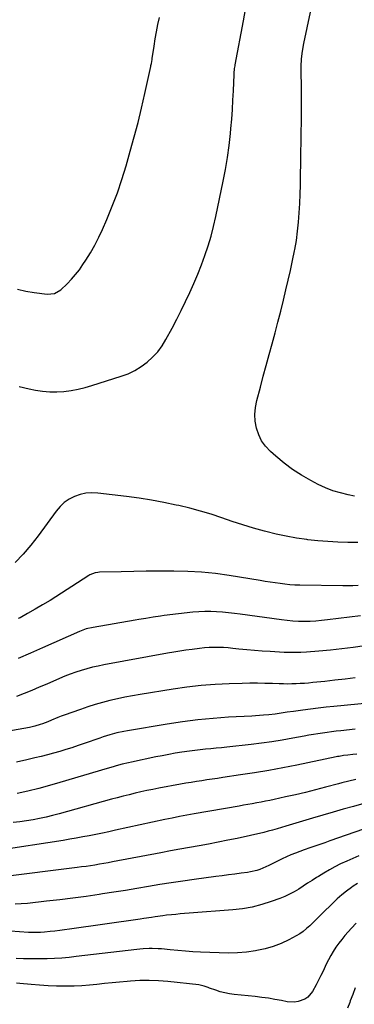
# Model space of a CAD drawing. Units: inches. Extents: x 1830745 to 1836073, y 431623 to 436908.
# Drawn here: x 1833191 to 1833397, y 432973 to 433582 of the extents above; entities that cross this region are included whole.
import ezdxf

# ---------------------------------------------------------------- set-up
doc = ezdxf.new("R2010")
doc.units = ezdxf.units.IN
doc.header["$MEASUREMENT"] = 0
doc.layers.add('7', color=7, linetype='Continuous')
doc.layers.add('8', color=7, linetype='Continuous')

msp = doc.modelspace()

# ---------------------------------------------------------------- linework, layer by layer
at = {"layer": '7', "color": 18}
for points in [[(1833397.61, 433286.88, 1984), (1833393.7, 433287.64, 1984), (1833388.9, 433288.79, 1984), (1833384.19, 433290.21, 1984), (1833379.63, 433292.04, 1984), (1833375.16, 433294.14, 1984), (1833370.56, 433296.55, 1984), (1833364.83, 433299.84, 1984), (1833359.28, 433303.39, 1984), (1833354, 433307.33, 1984), (1833348.91, 433311.55, 1984), (1833345.56, 433314.53, 1984), (1833342.63, 433317.66, 1984), (1833340.15, 433321.06, 1984), (1833338.32, 433324.85, 1984), (1833336.92, 433328.9, 1984), (1833336.22, 433333.16, 1984), (1833335.95, 433337.42, 1984), (1833336.31, 433341.67, 1984), (1833337.11, 433345.92, 1984), (1833339.34, 433354.29, 1984), (1833341.14, 433361, 1984), (1833342.95, 433367.71, 1984), (1833344.77, 433374.41, 1984), (1833346.61, 433381.11, 1984), (1833348.43, 433387.82, 1984), (1833350.2, 433394.53, 1984), (1833351.92, 433401.26, 1984), (1833353.61, 433408, 1984), (1833355.19, 433414.49, 1984), (1833356.61, 433420.47, 1984), (1833357.97, 433426.47, 1984), (1833359.24, 433432.48, 1984), (1833360.45, 433438.51, 1984), (1833360.61, 433439.32, 1984), (1833361.58, 433444.97, 1984), (1833362.39, 433450.64, 1984), (1833362.97, 433456.34, 1984), (1833363.4, 433462.06, 1984), (1833363.67, 433467.79, 1984), (1833363.9, 433473.53, 1984), (1833364.07, 433479.26, 1984), (1833364.18, 433485, 1984), (1833364.31, 433493.47, 1984), (1833364.4, 433499.62, 1984), (1833364.5, 433505.77, 1984), (1833364.61, 433511.91, 1984), (1833364.73, 433518.06, 1984), (1833364.75, 433519.27, 1984), (1833364.82, 433524.81, 1984), (1833364.85, 433530.36, 1984), (1833364.81, 433535.9, 1984), (1833364.73, 433541.45, 1984), (1833364.6, 433547.75, 1984), (1833364.61, 433552.53, 1984), (1833364.84, 433557.31, 1984), (1833365.34, 433562.06, 1984), (1833366.18, 433566.76, 1984), (1833375.91, 433612.47, 1984)], [(1833190.27, 433354.74, 1982), (1833196.51, 433353.22, 1982), (1833200.47, 433352.44, 1982), (1833204.83, 433351.78, 1982), (1833209.21, 433351.39, 1982), (1833213.6, 433351.4, 1982), (1833218, 433351.66, 1982), (1833222.39, 433352.26, 1982), (1833226.74, 433353.04, 1982), (1833231.03, 433354.06, 1982), (1833235.29, 433355.26, 1982), (1833253.36, 433360.94, 1982), (1833257.67, 433362.57, 1982), (1833261.82, 433364.52, 1982), (1833265.71, 433366.93, 1982), (1833269.43, 433369.65, 1982), (1833272.81, 433372.79, 1982), (1833275.92, 433376.15, 1982), (1833278.62, 433379.85, 1982), (1833281.04, 433383.77, 1982), (1833284.82, 433390.79, 1982), (1833287.69, 433396.24, 1982), (1833290.49, 433401.72, 1982), (1833293.18, 433407.25, 1982), (1833295.81, 433412.82, 1982), (1833298.3, 433418.45, 1982), (1833300.69, 433424.12, 1982), (1833302.93, 433429.85, 1982), (1833305.07, 433435.62, 1982), (1833305.12, 433435.76, 1982), (1833307.08, 433441.67, 1982), (1833308.89, 433447.62, 1982), (1833310.45, 433453.64, 1982), (1833311.84, 433459.71, 1982), (1833316.41, 433481.6, 1982), (1833317.81, 433488.91, 1982), (1833319.04, 433496.25, 1982), (1833320.03, 433503.63, 1982), (1833320.85, 433511.03, 1982), (1833321.16, 433514.3, 1982), (1833321.65, 433520.09, 1982), (1833322.09, 433525.87, 1982), (1833322.43, 433531.67, 1982), (1833322.72, 433537.47, 1982), (1833323.14, 433547.54, 1982), (1833323.18, 433548.3, 1982), (1833323.46, 433551.36, 1982), (1833323.69, 433552.88, 1982), (1833323.82, 433553.63, 1982), (1833328.87, 433580.73, 1982), (1833330.67, 433590.15, 1982)], [(1833399.52, 433258.07, 1982), (1833393.34, 433258.12, 1982), (1833387.16, 433258.35, 1982), (1833380.99, 433258.7, 1982), (1833374.83, 433259.23, 1982), (1833368.68, 433259.89, 1982), (1833368.12, 433259.96, 1982), (1833361.72, 433260.88, 1982), (1833355.36, 433261.99, 1982), (1833349.05, 433263.38, 1982), (1833342.79, 433264.97, 1982), (1833341.82, 433265.23, 1982), (1833335.19, 433267.13, 1982), (1833328.59, 433269.13, 1982), (1833322.03, 433271.25, 1982), (1833315.5, 433273.46, 1982), (1833308.95, 433275.62, 1982), (1833302.36, 433277.61, 1982), (1833295.7, 433279.37, 1982), (1833288.99, 433280.97, 1982), (1833287.3, 433281.34, 1982), (1833279.7, 433282.9, 1982), (1833272.07, 433284.31, 1982), (1833264.4, 433285.49, 1982), (1833256.71, 433286.53, 1982), (1833238.92, 433288.67, 1982), (1833235.23, 433288.82, 1982), (1833231.59, 433288.6, 1982), (1833228.03, 433287.8, 1982), (1833224.52, 433286.64, 1982), (1833221.25, 433284.92, 1982), (1833218.23, 433282.9, 1982), (1833215.57, 433280.42, 1982), (1833213.15, 433277.63, 1982), (1833202, 433262.36, 1982), (1833197.53, 433256.61, 1982), (1833192.84, 433251.05, 1982), (1833187.83, 433245.78, 1982)], [(1833401.24, 433212.76, 1978), (1833380.77, 433210.24, 1978), (1833377.22, 433209.86, 1978), (1833373.67, 433209.57, 1978), (1833370.1, 433209.41, 1978), (1833366.54, 433209.32, 1978), (1833362.97, 433209.38, 1978), (1833359.41, 433209.54, 1978), (1833355.86, 433209.85, 1978), (1833352.32, 433210.26, 1978), (1833326.97, 433213.76, 1978), (1833323.32, 433214.23, 1978), (1833319.66, 433214.65, 1978), (1833315.99, 433215.01, 1978), (1833312.32, 433215.32, 1978), (1833308.65, 433215.5, 1978), (1833304.98, 433215.53, 1978), (1833301.32, 433215.35, 1978), (1833297.66, 433215.03, 1978), (1833279.86, 433212.97, 1978), (1833277.61, 433212.68, 1978), (1833273.13, 433212.02, 1978), (1833268.66, 433211.24, 1978), (1833264.19, 433210.46, 1978), (1833261.95, 433210.08, 1978), (1833235.95, 433205.69, 1978), (1833231.67, 433204.69, 1978), (1833227.54, 433203.16, 1978), (1833204.8, 433193.11, 1978), (1833197.3, 433189.8, 1978), (1833189.8, 433186.49, 1978)], [(1833403.79, 433194.21, 1976), (1833396.74, 433193.26, 1976), (1833389.69, 433192.39, 1976), (1833382.62, 433191.66, 1976), (1833375.54, 433191.01, 1976), (1833367.79, 433190.38, 1976), (1833364.36, 433190.17, 1976), (1833360.93, 433190.05, 1976), (1833357.49, 433190.08, 1976), (1833354.06, 433190.2, 1976), (1833345.37, 433190.69, 1976), (1833340.56, 433191, 1976), (1833335.75, 433191.36, 1976), (1833330.94, 433191.79, 1976), (1833326.14, 433192.28, 1976), (1833322.41, 433192.69, 1976), (1833319.48, 433192.95, 1976), (1833316.54, 433193.15, 1976), (1833313.6, 433193.23, 1976), (1833310.66, 433193.25, 1976), (1833307.71, 433193.15, 1976), (1833304.77, 433192.98, 1976), (1833301.85, 433192.7, 1976), (1833297.16, 433192.09, 1976), (1833293.37, 433191.53, 1976), (1833289.58, 433190.94, 1976), (1833285.8, 433190.31, 1976), (1833282.02, 433189.64, 1976), (1833242.59, 433182.49, 1976), (1833239.08, 433181.78, 1976), (1833235.59, 433181, 1976), (1833232.13, 433180.08, 1976), (1833228.7, 433179.08, 1976), (1833225.3, 433177.97, 1976), (1833221.93, 433176.77, 1976), (1833218.6, 433175.46, 1976), (1833215.29, 433174.08, 1976), (1833207.36, 433170.6, 1976), (1833202.73, 433168.61, 1976), (1833198.08, 433166.66, 1976), (1833193.4, 433164.78, 1976), (1833188.71, 433162.94, 1976)], [(1833397.97, 433174.46, 1974), (1833391.71, 433173.67, 1974), (1833385.44, 433172.95, 1974), (1833379.16, 433172.26, 1974), (1833371.78, 433171.5, 1974), (1833369.19, 433171.25, 1974), (1833366.6, 433171.04, 1974), (1833364.01, 433170.87, 1974), (1833361.41, 433170.74, 1974), (1833358.81, 433170.66, 1974), (1833356.21, 433170.63, 1974), (1833353.61, 433170.66, 1974), (1833351.01, 433170.73, 1974), (1833346.87, 433170.9, 1974), (1833342.19, 433171.03, 1974), (1833337.52, 433171.11, 1974), (1833332.85, 433171.09, 1974), (1833328.18, 433171.01, 1974), (1833320.07, 433170.78, 1974), (1833311.36, 433170.37, 1974), (1833302.68, 433169.72, 1974), (1833294.02, 433168.73, 1974), (1833285.39, 433167.5, 1974), (1833265.01, 433164.19, 1974), (1833260.34, 433163.38, 1974), (1833255.68, 433162.48, 1974), (1833251.05, 433161.48, 1974), (1833246.43, 433160.4, 1974), (1833241.85, 433159.19, 1974), (1833237.29, 433157.9, 1974), (1833232.77, 433156.47, 1974), (1833228.28, 433154.96, 1974), (1833218.16, 433151.38, 1974), (1833216.18, 433150.66, 1974), (1833214.21, 433149.91, 1974), (1833210.31, 433148.3, 1974), (1833207.99, 433147.31, 1974), (1833204.84, 433146.09, 1974), (1833203.24, 433145.53, 1974), (1833200.01, 433144.56, 1974), (1833196.72, 433143.85, 1974), (1833176.81, 433140.33, 1974)], [(1833416.47, 433159.73, 1972), (1833384.75, 433156.74, 1972), (1833379.95, 433156.26, 1972), (1833375.15, 433155.73, 1972), (1833370.35, 433155.15, 1972), (1833365.56, 433154.52, 1972), (1833359.8, 433153.72, 1972), (1833356, 433153.17, 1972), (1833352.21, 433152.56, 1972), (1833348.41, 433152, 1972), (1833344.6, 433151.6, 1972), (1833341.22, 433151.33, 1972), (1833336.41, 433151, 1972), (1833334.01, 433150.86, 1972), (1833319.73, 433150.08, 1972), (1833310.2, 433149.39, 1972), (1833300.69, 433148.5, 1972), (1833291.22, 433147.29, 1972), (1833281.77, 433145.87, 1972), (1833257.22, 433141.76, 1972), (1833255.04, 433141.36, 1972), (1833250.71, 433140.4, 1972), (1833246.42, 433139.23, 1972), (1833242.18, 433137.9, 1972), (1833240.08, 433137.18, 1972), (1833230.46, 433133.81, 1972), (1833226.72, 433132.52, 1972), (1833222.96, 433131.27, 1972), (1833219.19, 433130.07, 1972), (1833215.41, 433128.9, 1972), (1833211.61, 433127.8, 1972), (1833207.79, 433126.76, 1972), (1833203.95, 433125.8, 1972), (1833200.1, 433124.89, 1972), (1833195.01, 433123.76, 1972), (1833188.6, 433122.39, 1972)], [(1833398.86, 433127.31, 1968), (1833396.46, 433127.04, 1968), (1833393.5, 433126.73, 1968), (1833390.73, 433126.37, 1968), (1833387.98, 433125.91, 1968), (1833387.07, 433125.74, 1968), (1833386.15, 433125.56, 1968), (1833361.89, 433120.55, 1968), (1833353.22, 433118.84, 1968), (1833344.54, 433117.23, 1968), (1833335.82, 433115.77, 1968), (1833327.09, 433114.4, 1968), (1833316.13, 433112.78, 1968), (1833312.87, 433112.3, 1968), (1833309.61, 433111.81, 1968), (1833306.35, 433111.33, 1968), (1833303.09, 433110.85, 1968), (1833299.83, 433110.35, 1968), (1833296.57, 433109.82, 1968), (1833293.32, 433109.26, 1968), (1833290.08, 433108.68, 1968), (1833276.68, 433106.21, 1968), (1833272.98, 433105.5, 1968), (1833269.28, 433104.75, 1968), (1833265.6, 433103.94, 1968), (1833261.92, 433103.09, 1968), (1833258.25, 433102.2, 1968), (1833254.59, 433101.28, 1968), (1833250.95, 433100.32, 1968), (1833247.3, 433099.33, 1968), (1833214.96, 433090.39, 1968), (1833210.98, 433089.35, 1968), (1833206.98, 433088.38, 1968), (1833202.97, 433087.5, 1968), (1833198.93, 433086.7, 1968), (1833194.88, 433086.03, 1968), (1833190.81, 433085.47, 1968), (1833186.72, 433085.06, 1968)], [(1833398.38, 433111.54, 1966), (1833394.05, 433110.53, 1966), (1833389.74, 433109.44, 1966), (1833387.58, 433108.88, 1966), (1833379.62, 433106.77, 1966), (1833373.49, 433105.19, 1966), (1833367.33, 433103.65, 1966), (1833361.16, 433102.2, 1966), (1833354.98, 433100.8, 1966), (1833347.87, 433099.24, 1966), (1833345.18, 433098.66, 1966), (1833342.49, 433098.11, 1966), (1833339.79, 433097.58, 1966), (1833337.08, 433097.07, 1966), (1833334.38, 433096.59, 1966), (1833331.67, 433096.1, 1966), (1833328.96, 433095.62, 1966), (1833326.25, 433095.15, 1966), (1833298.39, 433090.29, 1966), (1833296.12, 433089.89, 1966), (1833291.58, 433089.06, 1966), (1833289.31, 433088.63, 1966), (1833284.79, 433087.73, 1966), (1833282.53, 433087.26, 1966), (1833280.27, 433086.78, 1966), (1833249.75, 433080.17, 1966), (1833245.73, 433079.31, 1966), (1833241.72, 433078.46, 1966), (1833237.7, 433077.63, 1966), (1833233.68, 433076.81, 1966), (1833229.66, 433076.03, 1966), (1833225.62, 433075.29, 1966), (1833221.58, 433074.6, 1966), (1833217.53, 433073.95, 1966), (1833176.8, 433067.69, 1966)], [(1833403.23, 433096.7, 1964), (1833396.89, 433094.98, 1964), (1833390.58, 433093.15, 1964), (1833384.27, 433091.31, 1964), (1833377.96, 433089.46, 1964), (1833371.66, 433087.58, 1964), (1833355.07, 433082.63, 1964), (1833352.36, 433081.83, 1964), (1833349.65, 433081.04, 1964), (1833346.93, 433080.28, 1964), (1833344.2, 433079.54, 1964), (1833341.47, 433078.82, 1964), (1833338.73, 433078.14, 1964), (1833335.97, 433077.51, 1964), (1833333.21, 433076.9, 1964), (1833325.08, 433075.18, 1964), (1833319.2, 433073.97, 1964), (1833313.31, 433072.8, 1964), (1833307.41, 433071.68, 1964), (1833301.5, 433070.6, 1964), (1833295.59, 433069.54, 1964), (1833289.69, 433068.47, 1964), (1833283.78, 433067.38, 1964), (1833277.88, 433066.27, 1964), (1833248.09, 433060.65, 1964), (1833245.36, 433060.14, 1964), (1833242.63, 433059.65, 1964), (1833239.9, 433059.18, 1964), (1833237.17, 433058.71, 1964), (1833234.43, 433058.28, 1964), (1833231.69, 433057.87, 1964), (1833228.94, 433057.49, 1964), (1833226.19, 433057.13, 1964), (1833178.38, 433051.26, 1964)], [(1833407.83, 433082.46, 1962), (1833382.33, 433073.59, 1962), (1833379.23, 433072.51, 1962), (1833376.12, 433071.43, 1962), (1833373.02, 433070.35, 1962), (1833369.91, 433069.26, 1962), (1833366.48, 433068.04, 1962), (1833363.73, 433067.03, 1962), (1833360.99, 433065.99, 1962), (1833358.27, 433064.91, 1962), (1833355.49, 433063.75, 1962), (1833352.9, 433062.6, 1962), (1833350.34, 433061.36, 1962), (1833347.8, 433060.07, 1962), (1833344.52, 433058.37, 1962), (1833342.72, 433057.52, 1962), (1833339.03, 433056.02, 1962), (1833337.14, 433055.39, 1962), (1833333.28, 433054.45, 1962), (1833331.32, 433054.13, 1962), (1833327.46, 433053.64, 1962), (1833323.54, 433053.14, 1962), (1833319.63, 433052.63, 1962), (1833315.72, 433052.11, 1962), (1833311.81, 433051.58, 1962), (1833298.52, 433049.76, 1962), (1833291.42, 433048.75, 1962), (1833284.32, 433047.69, 1962), (1833277.23, 433046.56, 1962), (1833270.15, 433045.38, 1962), (1833263.08, 433044.19, 1962), (1833256, 433043.02, 1962), (1833248.91, 433041.89, 1962), (1833241.82, 433040.78, 1962), (1833239.78, 433040.47, 1962), (1833231.66, 433039.28, 1962), (1833223.53, 433038.17, 1962), (1833215.39, 433037.17, 1962), (1833207.23, 433036.25, 1962), (1833195.38, 433035, 1962), (1833191.64, 433034.66, 1962), (1833187.89, 433034.4, 1962)], [(1833399.31, 433047.26, 1958), (1833396.72, 433045.56, 1958), (1833395.63, 433044.8, 1958), (1833392.61, 433042.57, 1958), (1833389.66, 433040.24, 1958), (1833386.84, 433037.76, 1958), (1833384.11, 433035.19, 1958), (1833377.57, 433028.7, 1958), (1833375.66, 433026.81, 1958), (1833373.75, 433024.92, 1958), (1833371.84, 433023.03, 1958), (1833369.93, 433021.14, 1958), (1833367.95, 433019.34, 1958), (1833365.88, 433017.67, 1958), (1833363.68, 433016.19, 1958), (1833361.38, 433014.82, 1958), (1833356.86, 433012.41, 1958), (1833352.16, 433010.18, 1958), (1833347.34, 433008.28, 1958), (1833342.35, 433006.86, 1958), (1833337.26, 433005.77, 1958), (1833336.43, 433005.64, 1958), (1833330.82, 433004.9, 1958), (1833325.2, 433004.4, 1958), (1833319.56, 433004.24, 1958), (1833313.91, 433004.3, 1958), (1833302.34, 433004.79, 1958), (1833297.67, 433005.04, 1958), (1833293.01, 433005.34, 1958), (1833288.36, 433005.73, 1958), (1833283.71, 433006.19, 1958), (1833278.19, 433006.78, 1958), (1833276.31, 433006.94, 1958), (1833272.53, 433007.09, 1958), (1833270.64, 433007.08, 1958), (1833266.86, 433006.89, 1958), (1833264.97, 433006.73, 1958), (1833263.09, 433006.53, 1958), (1833225.61, 433002.05, 1958), (1833221.12, 433001.57, 1958), (1833216.63, 433001.19, 1958), (1833212.14, 433000.92, 1958), (1833207.63, 433000.75, 1958), (1833206.53, 433000.72, 1958), (1833202.04, 433000.66, 1958), (1833197.55, 433000.67, 1958), (1833193.06, 433000.78, 1958), (1833188.57, 433000.97, 1958)], [(1833398.57, 433022.81, 1956), (1833395.59, 433019.6, 1956), (1833393.53, 433017.29, 1956), (1833391.56, 433015.01, 1956), (1833389.65, 433012.68, 1956), (1833387.83, 433010.27, 1956), (1833386.06, 433007.83, 1956), (1833384.41, 433005.31, 1956), (1833382.85, 433002.74, 1956), (1833381.42, 433000.09, 1956), (1833380.08, 432997.39, 1956), (1833378.1, 432993.14, 1956), (1833376.73, 432990.29, 1956), (1833375.32, 432987.47, 1956), (1833373.85, 432984.69, 1956), (1833371.5, 432980.46, 1956), (1833368.69, 432977.05, 1956), (1833366.89, 432975.81, 1956), (1833362.7, 432974.19, 1956), (1833360.5, 432973.82, 1956), (1833356.01, 432974.1, 1956), (1833352.45, 432974.83, 1956), (1833348.39, 432975.59, 1956), (1833344.32, 432976.28, 1956), (1833340.23, 432976.85, 1956), (1833336.13, 432977.33, 1956), (1833323.19, 432978.68, 1956), (1833320.29, 432979.08, 1956), (1833317.42, 432979.62, 1956), (1833314.6, 432980.36, 1956), (1833311.8, 432981.23, 1956), (1833307.89, 432982.6, 1956), (1833307.08, 432982.89, 1956), (1833304.63, 432983.74, 1956), (1833301.28, 432984.5, 1956), (1833282.13, 432986.63, 1956), (1833276.4, 432987.1, 1956), (1833270.67, 432987.34, 1956), (1833264.94, 432987.25, 1956), (1833259.2, 432986.93, 1956), (1833257.06, 432986.75, 1956), (1833252.39, 432986.33, 1956), (1833247.73, 432985.88, 1956), (1833243.07, 432985.38, 1956), (1833238.41, 432984.84, 1956), (1833233.75, 432984.37, 1956), (1833229.09, 432984.02, 1956), (1833224.41, 432983.83, 1956), (1833219.73, 432983.77, 1956), (1833218.64, 432983.77, 1956), (1833213.42, 432983.86, 1956), (1833208.19, 432984.04, 1956), (1833202.97, 432984.34, 1956), (1833197.76, 432984.74, 1956), (1833190.71, 432985.35, 1956), (1833188.78, 432985.55, 1956)], [(1833398.01, 432982.7, 1954), (1833396.43, 432978.68, 1954), (1833394.9, 432974.64, 1954), (1833394.56, 432973.74, 1954), (1833393.26, 432970.12, 1954)]]:
    msp.add_polyline3d(points, dxfattribs=at)
at = {"layer": '8', "color": 18}
for points in [[(1833189.35, 433414.81, 1980), (1833194.41, 433413.66, 1980), (1833199.54, 433412.78, 1980), (1833207.56, 433411.71, 1980), (1833212.18, 433412.1, 1980), (1833216.16, 433414.46, 1980), (1833220, 433418.18, 1980), (1833222.67, 433420.96, 1980), (1833225.21, 433423.84, 1980), (1833227.55, 433426.89, 1980), (1833229.76, 433430.04, 1980), (1833231.5, 433432.71, 1980), (1833234.36, 433437.35, 1980), (1833237.06, 433442.07, 1980), (1833239.52, 433446.92, 1980), (1833241.83, 433451.85, 1980), (1833244.52, 433458.02, 1980), (1833247.88, 433466.17, 1980), (1833251.02, 433474.39, 1980), (1833253.83, 433482.73, 1980), (1833256.42, 433491.15, 1980), (1833259, 433500.18, 1980), (1833261.44, 433509.03, 1980), (1833263.76, 433517.91, 1980), (1833265.92, 433526.83, 1980), (1833267.97, 433535.78, 1980), (1833271.63, 433552.49, 1980), (1833271.76, 433553.1, 1980), (1833272, 433554.34, 1980), (1833272.41, 433556.81, 1980), (1833272.5, 433557.43, 1980), (1833273.66, 433565.14, 1980), (1833274.39, 433569.61, 1980), (1833275.19, 433574.06, 1980), (1833276.09, 433578.49, 1980), (1833277.07, 433582.91, 1980)], [(1833399.73, 433231.53, 1980), (1833396.57, 433231.38, 1980), (1833393.41, 433231.31, 1980), (1833390.24, 433231.32, 1980), (1833363.79, 433231.73, 1980), (1833360.71, 433231.84, 1980), (1833357.62, 433232.03, 1980), (1833354.55, 433232.34, 1980), (1833351.49, 433232.73, 1980), (1833348.43, 433233.19, 1980), (1833345.37, 433233.66, 1980), (1833342.31, 433234.14, 1980), (1833339.26, 433234.63, 1980), (1833320.07, 433237.75, 1980), (1833311.57, 433238.92, 1980), (1833303.05, 433239.81, 1980), (1833294.5, 433240.28, 1980), (1833285.93, 433240.47, 1980), (1833284.06, 433240.47, 1980), (1833276.41, 433240.43, 1980), (1833268.75, 433240.35, 1980), (1833261.09, 433240.22, 1980), (1833253.43, 433240.05, 1980), (1833239.87, 433239.72, 1980), (1833239, 433239.66, 1980), (1833237.29, 433239.37, 1980), (1833234.06, 433238.11, 1980), (1833233.3, 433237.67, 1980), (1833209.38, 433222.4, 1980), (1833204.83, 433219.58, 1980), (1833200.23, 433216.84, 1980), (1833195.56, 433214.22, 1980), (1833190.85, 433211.68, 1980), (1833189.68, 433211.08, 1980)], [(1833398.02, 433142.73, 1970), (1833389.06, 433141.78, 1970), (1833386.23, 433141.46, 1970), (1833383.4, 433141.12, 1970), (1833380.58, 433140.73, 1970), (1833377.76, 433140.32, 1970), (1833374.94, 433139.87, 1970), (1833372.13, 433139.41, 1970), (1833369.32, 433138.91, 1970), (1833366.51, 433138.4, 1970), (1833359.32, 433137.06, 1970), (1833352.91, 433135.93, 1970), (1833346.49, 433134.91, 1970), (1833340.04, 433134.02, 1970), (1833333.58, 433133.23, 1970), (1833318.68, 433131.59, 1970), (1833315.37, 433131.23, 1970), (1833312.07, 433130.89, 1970), (1833308.76, 433130.58, 1970), (1833305.45, 433130.28, 1970), (1833302.14, 433129.96, 1970), (1833298.84, 433129.59, 1970), (1833295.54, 433129.15, 1970), (1833290.77, 433128.44, 1970), (1833286.75, 433127.78, 1970), (1833282.74, 433127.08, 1970), (1833278.74, 433126.31, 1970), (1833274.75, 433125.51, 1970), (1833259.73, 433122.35, 1970), (1833257.83, 433121.93, 1970), (1833254.05, 433121.01, 1970), (1833250.29, 433119.99, 1970), (1833248.42, 433119.46, 1970), (1833244.68, 433118.37, 1970), (1833215.53, 433109.69, 1970), (1833208.98, 433107.82, 1970), (1833202.4, 433106.07, 1970), (1833195.78, 433104.47, 1970), (1833189.13, 433102.99, 1970)], [(1833400.16, 433064.32, 1960), (1833396.44, 433062.79, 1960), (1833392.77, 433061.15, 1960), (1833388.97, 433059.39, 1960), (1833385.45, 433057.61, 1960), (1833381.97, 433055.75, 1960), (1833378.56, 433053.76, 1960), (1833375.2, 433051.69, 1960), (1833374.07, 433050.96, 1960), (1833371.31, 433049.19, 1960), (1833368.56, 433047.42, 1960), (1833365.81, 433045.64, 1960), (1833363.05, 433043.85, 1960), (1833360.25, 433042.17, 1960), (1833357.39, 433040.61, 1960), (1833354.43, 433039.26, 1960), (1833351.4, 433038.03, 1960), (1833346.06, 433036.08, 1960), (1833340.26, 433034.23, 1960), (1833334.39, 433032.7, 1960), (1833328.41, 433031.66, 1960), (1833322.36, 433030.94, 1960), (1833295.3, 433028.85, 1960), (1833292.58, 433028.64, 1960), (1833289.86, 433028.41, 1960), (1833287.15, 433028.17, 1960), (1833284.43, 433027.92, 1960), (1833281.35, 433027.61, 1960), (1833279.01, 433027.33, 1960), (1833274.34, 433026.66, 1960), (1833272.02, 433026.29, 1960), (1833267.35, 433025.59, 1960), (1833265.02, 433025.25, 1960), (1833221.34, 433019.02, 1960), (1833218.38, 433018.62, 1960), (1833215.42, 433018.24, 1960), (1833212.46, 433017.88, 1960), (1833209.49, 433017.56, 1960), (1833206, 433017.19, 1960), (1833203.54, 433016.99, 1960), (1833199.84, 433016.89, 1960), (1833196.14, 433017.02, 1960), (1833185.02, 433017.75, 1960)]]:
    msp.add_polyline3d(points, dxfattribs=at)

doc.saveas('drawing.dxf')
